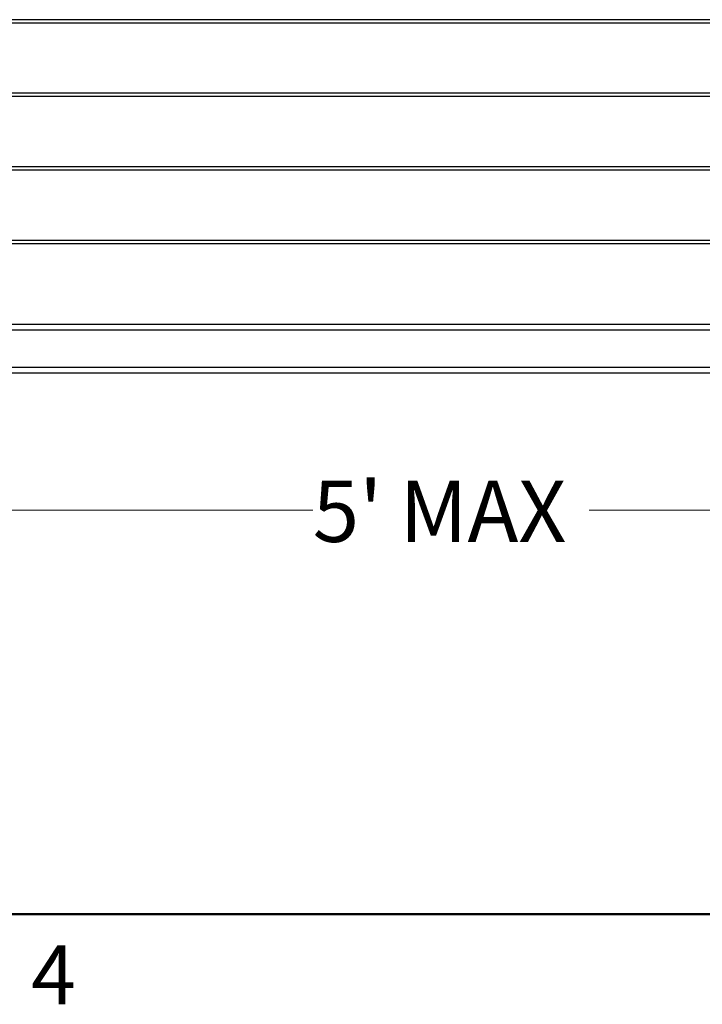
# Model space of a CAD drawing. Units: inches. Extents: x 0.1 to 21.9, y 0.1 to 16.9.
# Drawn here: x 2.6 to 5.4, y 0.1 to 4.1 of the extents above; entities that cross this region are included whole.
import ezdxf

# ---------------------------------------------------------------- set-up
doc = ezdxf.new("R2010")
doc.units = ezdxf.units.IN
doc.header["$MEASUREMENT"] = 0
doc.styles.add('SLDTEXTSTYLE0', font='TXT', dxfattribs={"width": 0.75})
doc.dimstyles.new('SLDDIMSTYLE0', dxfattribs={"dimtxt": 0.25, "dimasz": 0.26, "dimexe": 0, "dimexo": 0.0625, "dimgap": 0.0625, "dimtad": 0, "dimtih": 1, "dimtoh": 1, "dimdec": 0, "dimlfac": 10, "dimrnd": 1e-09, "dimzin": 12, "dimdsep": 46, "dimtxsty": 'SLDTEXTSTYLE0', "dimsah": 1, "dimcen": 0.09, "dimadec": 0, "dimazin": 3, "dimtfac": 1, "dimtdec": 0, "dimtofl": 0, "dimtmove": 0, "dimatfit": 3, "dimfxl": 0, "dimfrac": 2, "dimtolj": 1, "dimtzin": 12, "dimarcsym": 0})

# ---------------------------------------------------------------- blocks, each defined once
blk = doc.blocks.new('_D')
at = {"color": 7, "linetype": 'Continuous', "lineweight": 18}
for p, q in [((1.368, 2.6418), (1.368, 2.0231)), ((7.368, 2.6418), (7.368, 2.0231)), ((1.368, 2.1481), (3.8045, 2.1481)), ((7.368, 2.1481), (4.9314, 2.1481))]:
    blk.add_line(p, q, dxfattribs=at)
for points in [[(1.368, 2.1481), (1.628, 2.1081), (1.628, 2.1881)], [(7.368, 2.1481), (7.108, 2.1881), (7.108, 2.1081)]]:
    blk.add_solid(points, dxfattribs=at)
at = {"color": 7, "linetype": 'Continuous', "lineweight": 18, "char_height": 0.25, "attachment_point": 1, "style": 'SLDTEXTSTYLE0'}
for s, insert in [("5'", (3.8045, 2.2683)), ('MAX', (4.1585, 2.2683))]:
    blk.add_mtext(s, dxfattribs=dict(at, insert=insert))

msp = doc.modelspace()

# ---------------------------------------------------------------- linework, layer by layer
at = {"color": 7, "linetype": 'Continuous', "lineweight": 25}
for p, q in [((7.268, 4.1481), (1.6265, 4.1481)), ((1.6265, 4.1356), (7.268, 4.1356)), ((7.268, 3.8481), (1.6265, 3.8481)), ((1.6265, 3.8356), (7.268, 3.8356)), ((7.268, 3.5481), (1.6265, 3.5481)), ((1.6265, 3.5356), (7.268, 3.5356)), ((7.268, 3.2481), (1.6265, 3.2481)), ((1.6265, 3.2356), (7.268, 3.2356)), ((1.068, 2.9064), (7.668, 2.9064)), ((7.668, 2.8814), (1.068, 2.8814)), ((1.068, 2.7314), (7.668, 2.7314)), ((7.668, 2.7064), (1.068, 2.7064))]:
    msp.add_line(p, q, dxfattribs=at)
at = {"color": 7, "linetype": 'Continuous', "lineweight": 50}
msp.add_line((21.5, 0.5), (0.5, 0.5), dxfattribs=at)

# ---------------------------------------------------------------- texts
at = {"color": 7, "linetype": 'Continuous', "lineweight": 0, "insert": (2.7476, 0.3726), "char_height": 0.24, "attachment_point": 2, "style": 'SLDTEXTSTYLE0'}
msp.add_mtext('4', dxfattribs=at)

# ---------------------------------------------------------------- dimensions: what is measured, and where the dimension line sits
at = {"color": 7, "linetype": 'Continuous', "lineweight": 18}
dim = msp.add_linear_dim(base=(7.368, 2.1481), p1=(1.368, 2.6918), p2=(7.368, 2.6918), text='<> MAX', dimstyle='SLDDIMSTYLE0', dxfattribs=at)
dim.commit()
dim.dimension.update_dxf_attribs({"geometry": '_D', "text_midpoint": (4.368, 2.1481), "dimtype": 160})

doc.saveas('drawing.dxf')
